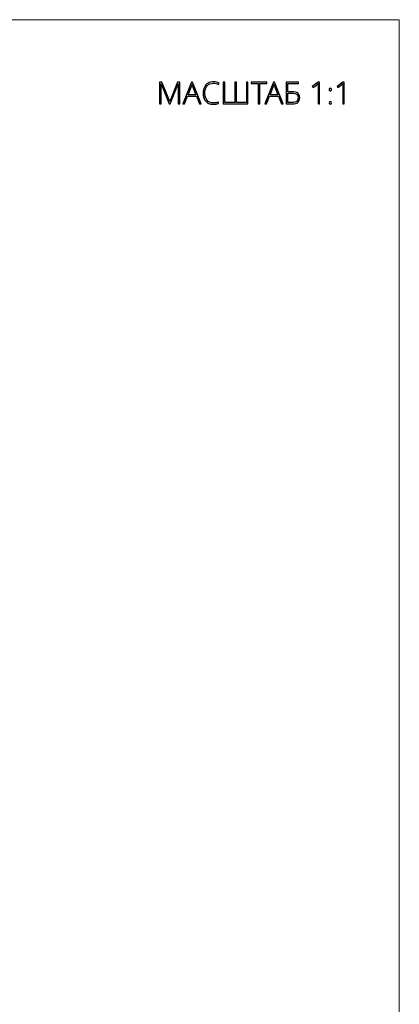
# Model space of a CAD drawing. Units: centimetres. Extents: x 205 to 372, y -62 to 174.
# Drawn here: x 315 to 372, y 28 to 174 of the extents above; entities that cross this region are included whole.
import ezdxf

# ---------------------------------------------------------------- set-up
doc = ezdxf.new("R2010")
doc.units = ezdxf.units.CM
doc.header["$MEASUREMENT"] = 0
doc.layers.add('layer 1', color=7, linetype='Continuous')

msp = doc.modelspace()

# ---------------------------------------------------------------- linework, layer by layer
at = {"layer": 'layer 1', "color": 250, "lineweight": 20}
msp.add_open_spline([(204.71474, -61.77029), (204.71474, -61.77029), (204.71474, 174.41542), (204.71474, 174.41542), (204.71474, 174.41542), (204.71474, 174.41542), (371.71473, 174.41542), (371.71473, 174.41542), (371.71473, 174.41542), (371.71473, 174.41542), (371.71473, -61.77029), (371.71473, -61.77029), (371.71473, -61.77029), (371.71473, -61.77029), (204.71474, -61.77029), (204.71474, -61.77029)], degree=3, knots=[0, 0, 0, 0, 0.2, 0.2, 0.2, 0.2, 0.4, 0.4, 0.4, 0.4, 0.6, 0.6, 0.6, 0.6, 1, 1, 1, 1], dxfattribs=at)
at = {"layer": 'layer 1', "color": 250}
for points, knots in [([(337.39901, 161.85254), (337.39901, 161.85254), (336.18574, 164.85797), (336.18574, 164.85797), (336.18574, 164.85797), (336.18574, 164.85797), (336.16751, 164.85797), (336.16751, 164.85797), (336.16751, 164.85797), (336.17967, 164.67412), (336.18574, 164.48495), (336.18574, 164.29274), (336.18574, 164.29274), (336.18574, 164.29274), (336.18574, 161.85254), (336.18574, 161.85254), (336.18574, 161.85254), (336.18574, 161.85254), (335.96771, 161.85254), (335.96771, 161.85254), (335.96771, 161.85254), (335.96771, 161.85254), (335.96771, 165.10715), (335.96771, 165.10715), (335.96771, 165.10715), (335.96771, 165.10715), (336.31869, 165.10715), (336.31869, 165.10715), (336.31869, 165.10715), (336.31869, 165.10715), (337.4727, 162.24455), (337.4727, 162.24455), (337.4727, 162.24455), (337.4727, 162.24455), (337.48561, 162.24455), (337.48561, 162.24455), (337.48561, 162.24455), (337.48561, 162.24455), (338.63886, 165.10715), (338.63886, 165.10715), (338.63886, 165.10715), (338.63886, 165.10715), (338.98149, 165.10715), (338.98149, 165.10715), (338.98149, 165.10715), (338.98149, 165.10715), (338.98149, 161.85254), (338.98149, 161.85254), (338.98149, 161.85254), (338.98149, 161.85254), (338.75282, 161.85254), (338.75282, 161.85254), (338.75282, 161.85254), (338.75282, 161.85254), (338.75282, 164.31933), (338.75282, 164.31933), (338.75282, 164.31933), (338.75282, 164.49102), (338.76117, 164.66956), (338.77941, 164.85341), (338.77941, 164.85341), (338.77941, 164.85341), (338.76117, 164.85341), (338.76117, 164.85341), (338.76117, 164.85341), (338.76117, 164.85341), (337.54335, 161.85254), (337.54335, 161.85254), (337.54335, 161.85254), (337.54335, 161.85254), (337.39901, 161.85254), (337.39901, 161.85254)], [0, 0, 0, 0, 0.052631579, 0.052631579, 0.052631579, 0.052631579, 0.105263158, 0.105263158, 0.105263158, 0.105263158, 0.157894737, 0.157894737, 0.157894737, 0.157894737, 0.210526316, 0.210526316, 0.210526316, 0.210526316, 0.263157895, 0.263157895, 0.263157895, 0.263157895, 0.315789474, 0.315789474, 0.315789474, 0.315789474, 0.368421053, 0.368421053, 0.368421053, 0.368421053, 0.421052632, 0.421052632, 0.421052632, 0.421052632, 0.473684211, 0.473684211, 0.473684211, 0.473684211, 0.526315789, 0.526315789, 0.526315789, 0.526315789, 0.578947368, 0.578947368, 0.578947368, 0.578947368, 0.631578947, 0.631578947, 0.631578947, 0.631578947, 0.684210526, 0.684210526, 0.684210526, 0.684210526, 0.736842105, 0.736842105, 0.736842105, 0.736842105, 0.789473684, 0.789473684, 0.789473684, 0.789473684, 0.842105263, 0.842105263, 0.842105263, 0.842105263, 0.894736842, 0.894736842, 0.894736842, 0.894736842, 1, 1, 1, 1]), ([(341.46727, 163.00578), (341.46727, 163.00578), (340.14537, 163.00578), (340.14537, 163.00578), (340.14537, 163.00578), (340.14537, 163.00578), (339.69107, 161.85254), (339.69107, 161.85254), (339.69107, 161.85254), (339.69107, 161.85254), (339.4396, 161.85254), (339.4396, 161.85254), (339.4396, 161.85254), (339.4396, 161.85254), (340.74783, 165.12083), (340.74783, 165.12083), (340.74783, 165.12083), (340.74783, 165.12083), (340.89293, 165.12083), (340.89293, 165.12083), (340.89293, 165.12083), (340.89293, 165.12083), (342.17457, 161.85254), (342.17457, 161.85254), (342.17457, 161.85254), (342.17457, 161.85254), (341.91854, 161.85254), (341.91854, 161.85254), (341.91854, 161.85254), (341.91854, 161.85254), (341.46727, 163.00578), (341.46727, 163.00578)], [0, 0, 0, 0, 0.111111111, 0.111111111, 0.111111111, 0.111111111, 0.222222222, 0.222222222, 0.222222222, 0.222222222, 0.333333333, 0.333333333, 0.333333333, 0.333333333, 0.444444444, 0.444444444, 0.444444444, 0.444444444, 0.555555556, 0.555555556, 0.555555556, 0.555555556, 0.666666667, 0.666666667, 0.666666667, 0.666666667, 0.777777778, 0.777777778, 0.777777778, 0.777777778, 1, 1, 1, 1]), ([(340.22742, 163.20635), (340.22742, 163.20635), (341.3913, 163.20635), (341.3913, 163.20635), (341.3913, 163.20635), (341.3913, 163.20635), (340.94839, 164.37935), (340.94839, 164.37935), (340.94839, 164.37935), (340.91116, 164.47127), (340.8671, 164.5989), (340.81468, 164.76224), (340.81468, 164.76224), (340.77442, 164.62018), (340.73111, 164.49102), (340.68325, 164.37479), (340.68325, 164.37479), (340.68325, 164.37479), (340.22742, 163.20635), (340.22742, 163.20635)], [0, 0, 0, 0, 0.166666667, 0.166666667, 0.166666667, 0.166666667, 0.333333333, 0.333333333, 0.333333333, 0.333333333, 0.5, 0.5, 0.5, 0.5, 0.666666667, 0.666666667, 0.666666667, 0.666666667, 1, 1, 1, 1]), ([(344.02447, 164.95217), (343.61651, 164.95217), (343.29515, 164.8215), (343.06116, 164.56016), (343.06116, 164.56016), (342.8264, 164.29806), (342.70941, 163.94023), (342.70941, 163.48592), (342.70941, 163.48592), (342.70941, 163.02022), (342.82033, 162.65936), (343.0414, 162.40257), (343.0414, 162.40257), (343.26248, 162.14503), (343.57776, 162.01664), (343.98877, 162.01664), (343.98877, 162.01664), (344.26226, 162.01664), (344.51297, 162.05158), (344.74088, 162.12148), (344.74088, 162.12148), (344.74088, 162.12148), (344.74088, 161.92091), (344.74088, 161.92091), (344.74088, 161.92091), (344.52588, 161.84494), (344.2577, 161.80696), (343.93559, 161.80696), (343.93559, 161.80696), (343.479, 161.80696), (343.11889, 161.95434), (342.85603, 162.24987), (342.85603, 162.24987), (342.59393, 162.5454), (342.4625, 162.95792), (342.4625, 163.48744), (342.4625, 163.48744), (342.4625, 163.81868), (342.5248, 164.11041), (342.65015, 164.36263), (342.65015, 164.36263), (342.7755, 164.61486), (342.95632, 164.80934), (343.19107, 164.94685), (343.19107, 164.94685), (343.42658, 165.08436), (343.70007, 165.15273), (344.01156, 165.15273), (344.01156, 165.15273), (344.32912, 165.15273), (344.61325, 165.09424), (344.86396, 164.978), (344.86396, 164.978), (344.86396, 164.978), (344.77203, 164.7744), (344.77203, 164.7744), (344.77203, 164.7744), (344.535, 164.89291), (344.28581, 164.95217), (344.02447, 164.95217)], [0, 0, 0, 0, 0.0625, 0.0625, 0.0625, 0.0625, 0.125, 0.125, 0.125, 0.125, 0.1875, 0.1875, 0.1875, 0.1875, 0.25, 0.25, 0.25, 0.25, 0.3125, 0.3125, 0.3125, 0.3125, 0.375, 0.375, 0.375, 0.375, 0.4375, 0.4375, 0.4375, 0.4375, 0.5, 0.5, 0.5, 0.5, 0.5625, 0.5625, 0.5625, 0.5625, 0.625, 0.625, 0.625, 0.625, 0.6875, 0.6875, 0.6875, 0.6875, 0.75, 0.75, 0.75, 0.75, 0.8125, 0.8125, 0.8125, 0.8125, 0.875, 0.875, 0.875, 0.875, 1, 1, 1, 1]), ([(349.13126, 161.85254), (349.13126, 161.85254), (345.46793, 161.85254), (345.46793, 161.85254), (345.46793, 161.85254), (345.46793, 161.85254), (345.46793, 165.10715), (345.46793, 165.10715), (345.46793, 165.10715), (345.46793, 165.10715), (345.69432, 165.10715), (345.69432, 165.10715), (345.69432, 165.10715), (345.69432, 165.10715), (345.69432, 162.06678), (345.69432, 162.06678), (345.69432, 162.06678), (345.69432, 162.06678), (347.1864, 162.06678), (347.1864, 162.06678), (347.1864, 162.06678), (347.1864, 162.06678), (347.1864, 165.10715), (347.1864, 165.10715), (347.1864, 165.10715), (347.1864, 165.10715), (347.41279, 165.10715), (347.41279, 165.10715), (347.41279, 165.10715), (347.41279, 165.10715), (347.41279, 162.06678), (347.41279, 162.06678), (347.41279, 162.06678), (347.41279, 162.06678), (348.90487, 162.06678), (348.90487, 162.06678), (348.90487, 162.06678), (348.90487, 162.06678), (348.90487, 165.10715), (348.90487, 165.10715), (348.90487, 165.10715), (348.90487, 165.10715), (349.13126, 165.10715), (349.13126, 165.10715), (349.13126, 165.10715), (349.13126, 165.10715), (349.13126, 161.85254), (349.13126, 161.85254)], [0, 0, 0, 0, 0.076923077, 0.076923077, 0.076923077, 0.076923077, 0.153846154, 0.153846154, 0.153846154, 0.153846154, 0.230769231, 0.230769231, 0.230769231, 0.230769231, 0.307692308, 0.307692308, 0.307692308, 0.307692308, 0.384615385, 0.384615385, 0.384615385, 0.384615385, 0.461538462, 0.461538462, 0.461538462, 0.461538462, 0.538461538, 0.538461538, 0.538461538, 0.538461538, 0.615384615, 0.615384615, 0.615384615, 0.615384615, 0.692307692, 0.692307692, 0.692307692, 0.692307692, 0.769230769, 0.769230769, 0.769230769, 0.769230769, 0.846153846, 0.846153846, 0.846153846, 0.846153846, 1, 1, 1, 1]), ([(350.90064, 161.85254), (350.90064, 161.85254), (350.6712, 161.85254), (350.6712, 161.85254), (350.6712, 161.85254), (350.6712, 161.85254), (350.6712, 164.89291), (350.6712, 164.89291), (350.6712, 164.89291), (350.6712, 164.89291), (349.61368, 164.89291), (349.61368, 164.89291), (349.61368, 164.89291), (349.61368, 164.89291), (349.61368, 165.10715), (349.61368, 165.10715), (349.61368, 165.10715), (349.61368, 165.10715), (351.95816, 165.10715), (351.95816, 165.10715), (351.95816, 165.10715), (351.95816, 165.10715), (351.95816, 164.89291), (351.95816, 164.89291), (351.95816, 164.89291), (351.95816, 164.89291), (350.90064, 164.89291), (350.90064, 164.89291), (350.90064, 164.89291), (350.90064, 164.89291), (350.90064, 161.85254), (350.90064, 161.85254)], [0, 0, 0, 0, 0.111111111, 0.111111111, 0.111111111, 0.111111111, 0.222222222, 0.222222222, 0.222222222, 0.222222222, 0.333333333, 0.333333333, 0.333333333, 0.333333333, 0.444444444, 0.444444444, 0.444444444, 0.444444444, 0.555555556, 0.555555556, 0.555555556, 0.555555556, 0.666666667, 0.666666667, 0.666666667, 0.666666667, 0.777777778, 0.777777778, 0.777777778, 0.777777778, 1, 1, 1, 1]), ([(353.68954, 163.00578), (353.68954, 163.00578), (352.36764, 163.00578), (352.36764, 163.00578), (352.36764, 163.00578), (352.36764, 163.00578), (351.91334, 161.85254), (351.91334, 161.85254), (351.91334, 161.85254), (351.91334, 161.85254), (351.66187, 161.85254), (351.66187, 161.85254), (351.66187, 161.85254), (351.66187, 161.85254), (352.9701, 165.12083), (352.9701, 165.12083), (352.9701, 165.12083), (352.9701, 165.12083), (353.1152, 165.12083), (353.1152, 165.12083), (353.1152, 165.12083), (353.1152, 165.12083), (354.39684, 161.85254), (354.39684, 161.85254), (354.39684, 161.85254), (354.39684, 161.85254), (354.14081, 161.85254), (354.14081, 161.85254), (354.14081, 161.85254), (354.14081, 161.85254), (353.68954, 163.00578), (353.68954, 163.00578)], [0, 0, 0, 0, 0.111111111, 0.111111111, 0.111111111, 0.111111111, 0.222222222, 0.222222222, 0.222222222, 0.222222222, 0.333333333, 0.333333333, 0.333333333, 0.333333333, 0.444444444, 0.444444444, 0.444444444, 0.444444444, 0.555555556, 0.555555556, 0.555555556, 0.555555556, 0.666666667, 0.666666667, 0.666666667, 0.666666667, 0.777777778, 0.777777778, 0.777777778, 0.777777778, 1, 1, 1, 1]), ([(352.44969, 163.20635), (352.44969, 163.20635), (353.61357, 163.20635), (353.61357, 163.20635), (353.61357, 163.20635), (353.61357, 163.20635), (353.17066, 164.37935), (353.17066, 164.37935), (353.17066, 164.37935), (353.13343, 164.47127), (353.08937, 164.5989), (353.03695, 164.76224), (353.03695, 164.76224), (352.99669, 164.62018), (352.95338, 164.49102), (352.90552, 164.37479), (352.90552, 164.37479), (352.90552, 164.37479), (352.44969, 163.20635), (352.44969, 163.20635)], [0, 0, 0, 0, 0.166666667, 0.166666667, 0.166666667, 0.166666667, 0.333333333, 0.333333333, 0.333333333, 0.333333333, 0.5, 0.5, 0.5, 0.5, 0.666666667, 0.666666667, 0.666666667, 0.666666667, 1, 1, 1, 1]), ([(355.73697, 163.67129), (356.11075, 163.67129), (356.39109, 163.60064), (356.57798, 163.45857), (356.57798, 163.45857), (356.76487, 163.31727), (356.85831, 163.09315), (356.85831, 162.78775), (356.85831, 162.78775), (356.85831, 162.48766), (356.76639, 162.25671), (356.58102, 162.09489), (356.58102, 162.09489), (356.39641, 161.93307), (356.13203, 161.85254), (355.78788, 161.85254), (355.78788, 161.85254), (355.78788, 161.85254), (354.85799, 161.85254), (354.85799, 161.85254), (354.85799, 161.85254), (354.85799, 161.85254), (354.85799, 165.10715), (354.85799, 165.10715), (354.85799, 165.10715), (354.85799, 165.10715), (356.6851, 165.10715), (356.6851, 165.10715), (356.6851, 165.10715), (356.6851, 165.10715), (356.6851, 164.89291), (356.6851, 164.89291), (356.6851, 164.89291), (356.6851, 164.89291), (355.08514, 164.89291), (355.08514, 164.89291), (355.08514, 164.89291), (355.08514, 164.89291), (355.08514, 163.67129), (355.08514, 163.67129), (355.08514, 163.67129), (355.08514, 163.67129), (355.73697, 163.67129), (355.73697, 163.67129)], [0, 0, 0, 0, 0.083333333, 0.083333333, 0.083333333, 0.083333333, 0.166666667, 0.166666667, 0.166666667, 0.166666667, 0.25, 0.25, 0.25, 0.25, 0.333333333, 0.333333333, 0.333333333, 0.333333333, 0.416666667, 0.416666667, 0.416666667, 0.416666667, 0.5, 0.5, 0.5, 0.5, 0.583333333, 0.583333333, 0.583333333, 0.583333333, 0.666666667, 0.666666667, 0.666666667, 0.666666667, 0.75, 0.75, 0.75, 0.75, 0.833333333, 0.833333333, 0.833333333, 0.833333333, 1, 1, 1, 1]), ([(359.8136, 161.85254), (359.8136, 161.85254), (359.59556, 161.85254), (359.59556, 161.85254), (359.59556, 161.85254), (359.59556, 161.85254), (359.59556, 164.22361), (359.59556, 164.22361), (359.59556, 164.22361), (359.59556, 164.4386), (359.60392, 164.66196), (359.62215, 164.89367), (359.62215, 164.89367), (359.59936, 164.87088), (359.57657, 164.84961), (359.55302, 164.8291), (359.55302, 164.8291), (359.52946, 164.80782), (359.30003, 164.62777), (358.86547, 164.28818), (358.86547, 164.28818), (358.86547, 164.28818), (358.7386, 164.4462), (358.7386, 164.4462), (358.7386, 164.4462), (358.7386, 164.4462), (359.62215, 165.10715), (359.62215, 165.10715), (359.62215, 165.10715), (359.62215, 165.10715), (359.8136, 165.10715), (359.8136, 165.10715), (359.8136, 165.10715), (359.8136, 165.10715), (359.8136, 161.85254), (359.8136, 161.85254)], [0, 0, 0, 0, 0.1, 0.1, 0.1, 0.1, 0.2, 0.2, 0.2, 0.2, 0.3, 0.3, 0.3, 0.3, 0.4, 0.4, 0.4, 0.4, 0.5, 0.5, 0.5, 0.5, 0.6, 0.6, 0.6, 0.6, 0.7, 0.7, 0.7, 0.7, 0.8, 0.8, 0.8, 0.8, 1, 1, 1, 1]), ([(363.49973, 161.85254), (363.49973, 161.85254), (363.28169, 161.85254), (363.28169, 161.85254), (363.28169, 161.85254), (363.28169, 161.85254), (363.28169, 164.22361), (363.28169, 164.22361), (363.28169, 164.22361), (363.28169, 164.4386), (363.29005, 164.66196), (363.30828, 164.89367), (363.30828, 164.89367), (363.28549, 164.87088), (363.2627, 164.84961), (363.23915, 164.8291), (363.23915, 164.8291), (363.21559, 164.80782), (362.98616, 164.62777), (362.5516, 164.28818), (362.5516, 164.28818), (362.5516, 164.28818), (362.42473, 164.4462), (362.42473, 164.4462), (362.42473, 164.4462), (362.42473, 164.4462), (363.30828, 165.10715), (363.30828, 165.10715), (363.30828, 165.10715), (363.30828, 165.10715), (363.49973, 165.10715), (363.49973, 165.10715), (363.49973, 165.10715), (363.49973, 165.10715), (363.49973, 161.85254), (363.49973, 161.85254)], [0, 0, 0, 0, 0.1, 0.1, 0.1, 0.1, 0.2, 0.2, 0.2, 0.2, 0.3, 0.3, 0.3, 0.3, 0.4, 0.4, 0.4, 0.4, 0.5, 0.5, 0.5, 0.5, 0.6, 0.6, 0.6, 0.6, 0.7, 0.7, 0.7, 0.7, 0.8, 0.8, 0.8, 0.8, 1, 1, 1, 1]), ([(355.08514, 162.0531), (355.08514, 162.0531), (355.75065, 162.0531), (355.75065, 162.0531), (355.75065, 162.0531), (356.04238, 162.0531), (356.2589, 162.11236), (356.4002, 162.23012), (356.4002, 162.23012), (356.54075, 162.34787), (356.6114, 162.534), (356.6114, 162.78775), (356.6114, 162.78775), (356.6114, 163.03237), (356.53999, 163.20711), (356.39793, 163.31271), (356.39793, 163.31271), (356.2551, 163.41831), (356.02491, 163.47073), (355.70583, 163.47073), (355.70583, 163.47073), (355.70583, 163.47073), (355.08514, 163.47073), (355.08514, 163.47073), (355.08514, 163.47073), (355.08514, 163.47073), (355.08514, 162.0531), (355.08514, 162.0531)], [0, 0, 0, 0, 0.125, 0.125, 0.125, 0.125, 0.25, 0.25, 0.25, 0.25, 0.375, 0.375, 0.375, 0.375, 0.5, 0.5, 0.5, 0.5, 0.625, 0.625, 0.625, 0.625, 0.75, 0.75, 0.75, 0.75, 1, 1, 1, 1]), ([(361.25781, 164.01468), (361.25781, 164.15979), (361.31707, 164.23196), (361.43559, 164.23196), (361.43559, 164.23196), (361.5579, 164.23196), (361.61868, 164.15979), (361.61868, 164.01468), (361.61868, 164.01468), (361.61868, 163.93567), (361.6012, 163.87946), (361.56626, 163.84527), (361.56626, 163.84527), (361.53131, 163.81108), (361.48801, 163.79437), (361.43559, 163.79437), (361.43559, 163.79437), (361.38545, 163.79437), (361.3429, 163.81108), (361.30871, 163.84527), (361.30871, 163.84527), (361.27453, 163.87946), (361.25781, 163.93567), (361.25781, 164.01468)], [0, 0, 0, 0, 0.142857143, 0.142857143, 0.142857143, 0.142857143, 0.285714286, 0.285714286, 0.285714286, 0.285714286, 0.428571429, 0.428571429, 0.428571429, 0.428571429, 0.571428571, 0.571428571, 0.571428571, 0.571428571, 0.714285714, 0.714285714, 0.714285714, 0.714285714, 1, 1, 1, 1]), ([(361.25781, 162.02575), (361.25781, 162.17162), (361.31707, 162.24455), (361.43559, 162.24455), (361.43559, 162.24455), (361.5579, 162.24455), (361.61868, 162.17162), (361.61868, 162.02575), (361.61868, 162.02575), (361.61868, 161.87989), (361.5579, 161.80696), (361.43559, 161.80696), (361.43559, 161.80696), (361.31707, 161.80696), (361.25781, 161.87989), (361.25781, 162.02575)], [0, 0, 0, 0, 0.2, 0.2, 0.2, 0.2, 0.4, 0.4, 0.4, 0.4, 0.6, 0.6, 0.6, 0.6, 1, 1, 1, 1])]:
    msp.add_open_spline(points, degree=3, knots=knots, dxfattribs=at)

doc.saveas('drawing.dxf')
